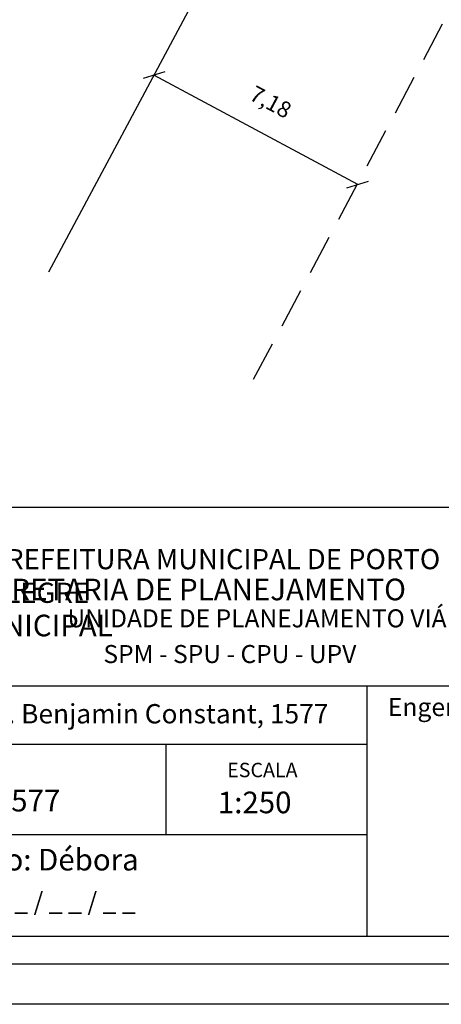
# Model space of a CAD drawing. Units: millimetres. Extents: x 177231 to 32235052316, y 1668843 to 2801135044106.
# Drawn here: x 181069 to 181082, y 1678203 to 1678233 of the extents above; entities that cross this region are included whole.
import ezdxf

# ---------------------------------------------------------------- set-up
doc = ezdxf.new("R2010")
doc.units = ezdxf.units.MM
doc.header["$LTSCALE"] = 5
doc.linetypes.add('DASHED2', pattern=[0.375, 0.25, -0.125])
for name, color, linetype in [('PRINT_A4_A3', 7, 'Continuous'), ('T-ALINH-PROJ-C', 6, 'Continuous'), ('T-MFIO-EXI', 7, 'DASHED2'), ('T-TEXTM', 3, 'Continuous'), ('T-TEXTP', 7, 'Continuous')]:
    doc.layers.add(name, color=color, linetype=linetype)
doc.dimstyles.new('ISO-25', dxfattribs={"dimtxt": 0.5, "dimasz": 0.5, "dimexe": 1.25, "dimexo": 0.625, "dimtad": 1, "dimtxsty": 'Standard', "dimblk": 'OBLIQUE', "dimcen": 0.5, "dimse1": 1, "dimse2": 1, "dimadec": 0, "dimazin": 0, "dimtfac": 1, "dimtmove": 0, "dimatfit": 3, "dimldrblk": 'OBLIQUE', "dimfxl": 0, "dimarcsym": 0})

# ---------------------------------------------------------------- blocks, each defined once
blk = doc.blocks.new('_Oblique')
at = {"color": 0, "linetype": 'ByBlock', "lineweight": -2}
blk.add_line((-0.5, -0.5), (0.5, 0.5), dxfattribs=at)
blk = doc.blocks.new('*D16')
at = {"layer": 'DEFPOINTS', "color": 0}
for p in [(181073.021, 1678231.771), (181069.726, 1678225.612), (181076.057, 1678222.225)]:
    blk.add_point(p, dxfattribs=at)
at = {"layer": 'T-TEXTM', "color": 0, "lineweight": -2}
blk.add_line((181079.352, 1678228.383), (181073.021, 1678231.771), dxfattribs=at)
at = {"layer": 'T-TEXTM', "color": 0, "lineweight": -2, "xscale": 0.5, "yscale": 0.5, "zscale": 0.5}
for p, rotation in [((181073.021, 1678231.771), 151.8494413498013), ((181079.352, 1678228.383), 331.8494413498013)]:
    blk.add_blockref('_Oblique', p, dxfattribs=dict(at, rotation=rotation))
at = {"layer": 'T-TEXTM', "color": 0, "insert": (181076.619, 1678230.885), "char_height": 0.5, "attachment_point": 5, "rotation": 331.8494}
blk.add_mtext('7,18', dxfattribs=at)

msp = doc.modelspace()

# ---------------------------------------------------------------- linework, layer by layer
at = {"layer": 'PRINT_A4_A3'}
for p, q in [((181054.718, 1678218.359), (181095.823, 1678218.359)), ((181054.718, 1678218.359), (181095.823, 1678218.359)), ((181079.647, 1678208.196), (181054.718, 1678208.196)), ((181095.823, 1678205.04), (181054.718, 1678205.04))]:
    msp.add_line(p, q, dxfattribs=at)
at = {"layer": 'PRINT_A4_A3', "color": 255}
for points in [[(181051.138, 1678271.292), (181098.081, 1678271.292), (181098.081, 1678202.93), (181051.138, 1678202.93)], [(181052.388, 1678270.042), (181096.831, 1678270.042), (181096.831, 1678204.18), (181052.388, 1678204.18)]]:
    msp.add_lwpolyline(points, close=True, dxfattribs=at)
at = {"layer": 'T-ALINH-PROJ-C'}
msp.add_line((181084.8, 1678253.783), (181069.748, 1678225.654), dxfattribs=at)
at = {"layer": 'T-MFIO-EXI'}
msp.add_line((181090.791, 1678249.909), (181076.057, 1678222.225), dxfattribs=at)
at = {"layer": 'T-TEXTP'}
for p, q in [((181054.718, 1678212.816), (181095.823, 1678212.816)), ((181079.647, 1678205.04), (181079.647, 1678212.816)), ((181079.647, 1678210.993), (181054.718, 1678210.993)), ((181073.397, 1678208.196), (181073.397, 1678210.993))]:
    msp.add_line(p, q, dxfattribs=at)

# ---------------------------------------------------------------- texts
at = {"layer": 'T-TEXTP', "attachment_point": 1}
for s, insert, char_height in [('{\\fArial|b0|i0|c0|p34;\\H1.12x;PREFEITURA MUNICIPAL DE PORTO ALEGRE}', (181067.885, 1678217.063), 0.55939), ('{\\fArial|b1|i0|c0|p34;\\H1.034x;SECRETARIA DE PLANEJAMENTO MUNICIPAL}', (181066.922, 1678216.143), 0.64889), ('{\\fArial|b0|i0|c0|p34;UNIDADE DE PLANEJAMENTO VIÁRIO}', (181070.332, 1678215.191), 0.55939), ('{\\fArial|b0|i0|c0|p34;SPM - SPU - CPU - UPV}', (181071.451, 1678214.083), 0.55939), ('{\\fArial|b0|i0|c0|p34;Arquivo: \\H0.8938x;577\\\\upv\\\\CCPG\\\\Art 51\\\\ Av. Benjamin Constant, 1577}', (181055.176, 1678212.321), 0.67126), ('{\\fArial|b0|i0|c0|p34;Engenheiro(a):}', (181080.289, 1678212.44), 0.5625), ('{\\fArial|b0|i0|c0|p34;ESCALA}', (181075.297, 1678210.427), 0.44751), ('{\\fArial|b0|i0|c0|p34;Local: Av. Benjamin Constant, 1577}', (181055.178, 1678209.588), 0.67126), ('{\\fArial|b0|i0|c0|p34;1:250}', (181075.007, 1678209.532), 0.67126), ('{\\fArial|b0|i0|c0|p34;Cálculo: Débora}', (181065.761, 1678207.756), 0.67126), ('{\\fArial|b0|i0|c0|p34;_ _ / _ _ / _ _}', (181068.079, 1678206.404), 0.5625)]:
    msp.add_mtext(s, dxfattribs=dict(at, insert=insert, char_height=char_height))

# ---------------------------------------------------------------- dimensions: what is measured, and where the dimension line sits
at = {"layer": 'T-TEXTM'}
dim = msp.add_aligned_dim(p1=(181076.057, 1678222.225), p2=(181069.726, 1678225.612), distance=-6.985, dimstyle='ISO-25', dxfattribs=at)
dim.commit()
dim.dimension.update_dxf_attribs({"geometry": '*D16', "text_midpoint": (181076.619, 1678230.885)})

doc.saveas('drawing.dxf')
